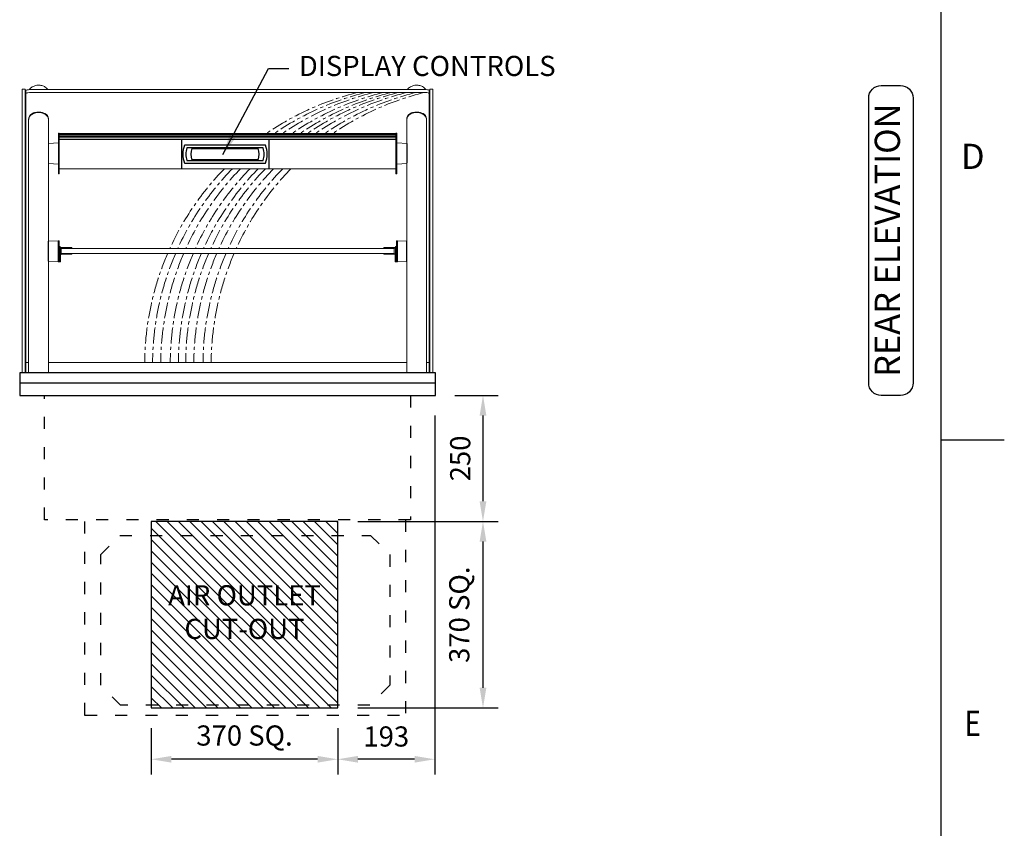
# Model space of a CAD drawing. Units: millimetres. Extents: x 0 to 4905, y 0 to 7201.
# Drawn here: x 2836 to 4790, y 1719 to 3324 of the extents above; entities that cross this region are included whole.
import ezdxf
from ezdxf.enums import TextEntityAlignment as Align

# ---------------------------------------------------------------- set-up
doc = ezdxf.new("R2010")
doc.units = ezdxf.units.MM
for name, pattern in [('CENTER', [50.8, 31.75, -6.35, 6.35, -6.35]), ('DASH-SPACE-DASH', [30, 12, -18]), ('PHANTOM', [63.5, 31.75, -6.35, 6.35, -6.35, 6.35, -6.35])]:
    doc.linetypes.add(name, pattern=pattern)
for name, color, linetype in [('border', 6, 'Continuous'), ('GA geom', 7, 'Continuous'), ('GA Text', 7, 'Continuous')]:
    doc.layers.add(name, color=color, linetype=linetype)
doc.styles.add('CONVERTER_1', font='simplex.shx', dxfattribs={"width": 0.9025})
doc.styles.add('Counterline 1--1', font='simplex.shx', dxfattribs={"height": 2})
doc.styles.add('Counterline 1-20', font='simplex.shx', dxfattribs={"height": 40})
doc.dimstyles.new('counterline 1-20', dxfattribs={"dimscale": 20, "dimtxt": 40, "dimasz": 2, "dimexe": 1.5, "dimexo": 2, "dimgap": 1, "dimtad": 1, "dimdec": 0, "dimdsep": 46, "dimtxsty": 'Counterline 1-20', "dimcen": 0, "dimclrd": 256, "dimclre": 256, "dimclrt": 256, "dimadec": 1, "dimazin": 0, "dimtfac": 1, "dimtdec": 0, "dimtmove": 0, "dimatfit": 3, "dimfxl": 0, "dimarcsym": 0})

# ---------------------------------------------------------------- blocks, each defined once
blk = doc.blocks.new('*D20')
at = {"layer": 'Defpoints', "color": 0}
for p in [(3467.4, 2328), (3467.4, 1958), (3755.6, 1958)]:
    blk.add_point(p, dxfattribs=at)
at = {"layer": 'GA Text', "lineweight": -2}
for p, q in [((3507.4, 2328), (3785.6, 2328)), ((3755.6, 2288), (3755.6, 1998)), ((3507.4, 1958), (3785.6, 1958))]:
    blk.add_line(p, q, dxfattribs=at)
at = {"layer": 'GA Text'}
for points in [[(3748.9, 2288), (3762.3, 2288), (3755.6, 2328)], [(3748.9, 1998), (3762.3, 1998), (3755.6, 1958)]]:
    blk.add_solid(points, dxfattribs=at)
at = {"layer": 'GA Text', "insert": (3713.7, 2143), "char_height": 40, "attachment_point": 5, "rotation": 90, "style": 'Counterline 1-20'}
blk.add_mtext('370 SQ.', dxfattribs=at)
blk = doc.blocks.new('*D19')
at = {"layer": 'Defpoints', "color": 0}
for p in [(3659.9, 2578), (3467.4, 2328), (3755.6, 2328)]:
    blk.add_point(p, dxfattribs=at)
at = {"layer": 'GA Text', "lineweight": -2}
for p, q in [((3699.9, 2578), (3785.6, 2578)), ((3755.6, 2538), (3755.6, 2368)), ((3507.4, 2328), (3785.6, 2328))]:
    blk.add_line(p, q, dxfattribs=at)
at = {"layer": 'GA Text'}
for points in [[(3748.9, 2538), (3762.3, 2538), (3755.6, 2578)], [(3748.9, 2368), (3762.3, 2368), (3755.6, 2328)]]:
    blk.add_solid(points, dxfattribs=at)
at = {"layer": 'GA Text', "insert": (3715.6, 2453), "char_height": 40, "attachment_point": 5, "rotation": 90, "style": 'Counterline 1-20'}
blk.add_mtext('250', dxfattribs=at)
blk = doc.blocks.new('*D21')
at = {"layer": 'Defpoints', "color": 0}
for p in [(3659.9, 2578), (3467.4, 1958), (3467.4, 1856.2)]:
    blk.add_point(p, dxfattribs=at)
at = {"layer": 'GA Text', "lineweight": -2}
for p, q in [((3659.9, 2538), (3659.9, 1826.2)), ((3467.4, 1918), (3467.4, 1826.2)), ((3619.9, 1856.2), (3507.4, 1856.2))]:
    blk.add_line(p, q, dxfattribs=at)
at = {"layer": 'GA Text'}
for points in [[(3507.4, 1862.8), (3507.4, 1849.5), (3467.4, 1856.2)], [(3619.9, 1862.8), (3619.9, 1849.5), (3659.9, 1856.2)]]:
    blk.add_solid(points, dxfattribs=at)
at = {"layer": 'GA Text', "insert": (3563.7, 1896.2), "char_height": 40, "attachment_point": 5, "style": 'Counterline 1-20'}
blk.add_mtext('193', dxfattribs=at)
blk = doc.blocks.new('*D22')
at = {"layer": 'Defpoints', "color": 0}
for p in [(3097.4, 1958), (3467.4, 1958), (3097.4, 1856.2)]:
    blk.add_point(p, dxfattribs=at)
at = {"layer": 'GA Text', "lineweight": -2}
for p, q in [((3097.4, 1918), (3097.4, 1826.2)), ((3467.4, 1918), (3467.4, 1826.2)), ((3427.4, 1856.2), (3137.4, 1856.2))]:
    blk.add_line(p, q, dxfattribs=at)
at = {"layer": 'GA Text'}
for points in [[(3137.4, 1862.8), (3137.4, 1849.5), (3097.4, 1856.2)], [(3427.4, 1862.8), (3427.4, 1849.5), (3467.4, 1856.2)]]:
    blk.add_solid(points, dxfattribs=at)
at = {"layer": 'GA Text', "insert": (3282.4, 1898.1), "char_height": 40, "attachment_point": 5, "style": 'Counterline 1-20'}
blk.add_mtext('370 SQ.', dxfattribs=at)
blk = doc.blocks.new('A4 BROCHURE BORDER')
at = {"layer": 'border', "linetype": 'Continuous'}
for p, q in [((186.595, 8.435), (186.595, 278.435)), ((186.595, 98.435), (191.595, 98.435))]:
    blk.add_line(p, q, dxfattribs=at)
at = {"layer": 'border', "linetype": 'Continuous', "style": 'Counterline 1--1'}
blk.add_text('D', height=2, dxfattribs=at).set_placement((189.095, 120.935), align=Align.MIDDLE_CENTER)
at = {"layer": 'border', "linetype": 'Continuous', "style": 'Counterline 1--1', "width": 0.8}
blk.add_text('E', height=2, dxfattribs=at).set_placement((189.095, 75.935), align=Align.MIDDLE_CENTER)
at = {"layer": 'border', "style": 'Counterline 1--1'}
for tag, height, p in [('PRODUCT_RANGE', 2.7, (57.356, 40.935)), ('DESCRIPTION1', 2.5, (57.356, 35.685)), ('DESCRIPTION2', 2.5, (57.356, 31.185)), ('OPTION_NAME', 2.5, (57.356, 25.935)), ('ELECTRICS', 2, (136.348, 17.435)), ('SCALE', 2, (173.821, 11.518))]:
    blk.add_attdef(tag, text='', height=height, dxfattribs=at).set_placement(p, align=Align.MIDDLE_CENTER)
at = {"layer": 'border', "color": 220, "style": 'Counterline 1--1'}
for tag, height, p in [('ID_CODE', 4.25, (57.356, 19.435)), ('OPTION_CODE', 3.75, (57.356, 12.435))]:
    blk.add_attdef(tag, text='', height=height, dxfattribs=at).set_placement(p, align=Align.MIDDLE_CENTER)
at = {"layer": 'border', "style": 'Counterline 1--1'}
blk.add_attdef('WEIGHT', text='', height=2, dxfattribs=at).set_placement((178.375, 17.435), align=Align.MIDDLE_RIGHT)
blk = doc.blocks.new('REFRIGERATION-CRADLE-REAR')
at = {"layer": 'GA geom', "color": 5, "linetype": 'DASH-SPACE-DASH', "ltscale": 2}
for p, q in [((-695.5, -634.1), (-695.5, -246.5)), ((-59.5, -246.5), (-59.5, -634.1)), ((-664.3, -315.7), (-626.2, -277.6)), ((-626.2, -277.6), (-128.9, -277.6)), ((-128.9, -277.6), (-90.7, -315.8)), ((-664.3, -575), (-664.3, -315.7)), ((-90.7, -315.8), (-90.8, -575)), ((-624.7, -614.6), (-664.3, -575)), ((-90.8, -575), (-130.4, -614.6)), ((-695.5, -635), (-695.5, -615)), ((-130.4, -614.6), (-624.7, -614.6)), ((-695.5, -634.1), (-59.5, -634.1))]:
    blk.add_line(p, q, dxfattribs=at)

msp = doc.modelspace()

# ---------------------------------------------------------------- hatches: boundary and pattern name
at = {"layer": 'GA geom'}
h = msp.add_hatch(dxfattribs=at)
h.set_pattern_fill('ANSI31', color=1, scale=5, style=0)
h.set_pattern_definition([(135, (12658.863, -3474.882), (11.22532, 11.22532), [])])
h.paths.add_polyline_path([(3097.4, 2328), (3097.4, 1958), (3467.4, 1958), (3467.4, 2328)])
h.paths.add_polyline_path([(3099.1, 2206.3), (3465.8, 2206.3), (3465.8, 2079.7), (3099.1, 2079.7)], flags=24)

# ---------------------------------------------------------------- linework, layer by layer
at = {"layer": 'GA geom', "color": 4, "linetype": 'Continuous', "lineweight": 15}
for p, q in [((2847.4, 3185.7), (2841.4, 3185.7)), ((2841.4, 3183), (2841.4, 3185.7)), ((2847.4, 3185.7), (2847.4, 3183)), ((3638.9, 3184.9), (2858.9, 3184.9)), ((3650.4, 3183), (3650.4, 3185.7)), ((3656.4, 3185.7), (3650.4, 3185.7)), ((3656.4, 3185.7), (3656.4, 3183)), ((2841.4, 3183), (2841.4, 2638)), ((2847.4, 3183), (2847.4, 2638)), ((2848.9, 3177.1), (2848.9, 3183)), ((2848.9, 3177.1), (2848.9, 2643.4)), ((3638.9, 3179), (2858.9, 3179)), ((3648.9, 3183), (3648.9, 3177.1)), ((3648.9, 3177.1), (3648.9, 2643.4)), ((3650.4, 3183), (3650.4, 2638)), ((3656.4, 3183), (3656.4, 2638)), ((2918.4, 2869.5), (3579.4, 2869.5)), ((2918.4, 2869.5), (2918.4, 2859.5)), ((2918.4, 2859.5), (3579.4, 2859.5)), ((3579.4, 2869.5), (3579.4, 2859.5)), ((2841.4, 2638), (2841.4, 2623)), ((2847.4, 2638), (2847.4, 2623)), ((3650.4, 2638), (3650.4, 2623)), ((3656.4, 2638), (3656.4, 2623))]:
    msp.add_line(p, q, dxfattribs=at)
at = {"layer": 'GA geom', "color": 7, "linetype": 'Continuous', "lineweight": 15}
for p, q in [((2893.5, 3125.9), (2893.5, 3125.3)), ((3643.5, 3125.9), (3643.5, 3125)), ((2854.2, 3125.3), (2854.2, 3065.3)), ((2893.6, 3078), (2893.6, 3125.3)), ((3604.2, 3125.3), (3604.2, 3078)), ((3643.6, 3065.2), (3643.6, 3125.3)), ((2914.9, 3098.2), (2913.4, 3098.2)), ((2913.4, 3058), (2913.4, 3098.2)), ((2914.9, 3058), (2914.9, 3098.2)), ((3582.9, 3098), (2914.9, 3098)), ((2914.9, 3097.3), (3582.9, 3097.3)), ((2914.9, 3096.1), (3582.9, 3096.1)), ((2914.9, 3094.4), (3582.9, 3094.4)), ((2914.9, 3092.1), (3582.9, 3092.1)), ((2914.9, 3089), (3582.9, 3089)), ((3582.9, 3098.2), (3582.9, 3017.7)), ((3584.4, 3098.2), (3582.9, 3098.2)), ((3584.4, 3098.2), (3584.4, 3017.7)), ((2913.4, 3079), (2893.6, 3078)), ((2893.6, 2884), (2893.6, 3078)), ((3582.9, 3086), (2914.9, 3086)), ((3604.9, 3077.9), (3584.4, 3079)), ((2854.2, 3065.3), (2854.2, 2623)), ((2913.4, 3017.7), (2913.4, 3058)), ((2914.9, 3017.7), (2914.9, 3058)), ((3643.6, 2623), (3643.6, 3065.2)), ((2893.6, 3038), (2913.4, 3037)), ((2914.9, 3027.9), (3582.9, 3027.9)), ((2914.9, 3027.9), (3582.9, 3027.9)), ((3584.4, 3037), (3604.2, 3038)), ((3604.2, 3039.6), (3604.2, 2884)), ((2913.4, 3017.7), (2914.9, 3017.7)), ((3582.9, 3017.7), (3584.4, 3017.7)), ((2912.9, 2885), (2893.6, 2884)), ((2914.9, 2885), (2912.9, 2885)), ((2912.9, 2885), (2912.9, 2864)), ((2914.9, 2885), (2914.9, 2864)), ((2916.9, 2873.7), (2914.9, 2873.7)), ((2916.9, 2873.7), (2916.9, 2871.6)), ((2917.8, 2871.7), (2919.9, 2871.7)), ((2919.9, 2871.7), (2939.9, 2871.7)), ((2939.9, 2870.5), (2939.9, 2871.7)), ((3558.9, 2871.7), (3578.9, 2871.7)), ((3558.9, 2871.7), (3558.9, 2870.5)), ((3581.1, 2871.7), (3578.9, 2871.7)), ((3581.9, 2871.6), (3581.9, 2873.7)), ((3583.9, 2873.7), (3581.9, 2873.7)), ((3583.9, 2843), (3583.9, 2885)), ((3585.9, 2885), (3583.9, 2885)), ((3604.2, 2884), (3585.9, 2885)), ((3585.9, 2843), (3585.9, 2885)), ((2912.9, 2864), (2912.9, 2843)), ((2914.9, 2864), (2914.9, 2843)), ((2914.9, 2843), (2914.9, 2856)), ((2916.1, 2856), (2916.1, 2868.9)), ((2916.1, 2856), (2916.1, 2856.7)), ((2916.1, 2843), (2916.1, 2856)), ((2916.1, 2843), (2916.1, 2856)), ((2916.9, 2870.3), (2916.9, 2858.6)), ((2917.3, 2856), (2917.3, 2856.7)), ((2917.3, 2843), (2917.3, 2856)), ((2917.8, 2870.5), (2919.9, 2870.5)), ((2919, 2858.3), (2919.9, 2858.3)), ((2919.9, 2870.5), (2939.9, 2870.5)), ((2919.9, 2858.3), (2939.9, 2858.3)), ((2939.9, 2858.3), (2939.9, 2859)), ((3558.9, 2870.5), (3578.9, 2870.5)), ((3558.9, 2859), (3558.9, 2858.3)), ((3558.9, 2858.3), (3578.9, 2858.3)), ((3581.1, 2870.5), (3578.9, 2870.5)), ((3579.9, 2858.3), (3578.9, 2858.3)), ((3579.9, 2859.5), (3579.4, 2859.5)), ((3581.5, 2856), (3581.5, 2856.7)), ((3581.5, 2856), (3581.5, 2843)), ((3581.9, 2866.5), (3581.9, 2870.3)), ((3581.9, 2858.6), (3581.9, 2866.5)), ((3582.7, 2856), (3582.7, 2868.9)), ((3582.7, 2856), (3582.7, 2856.7)), ((3582.7, 2856), (3582.7, 2843)), ((3582.7, 2856), (3582.7, 2843)), ((3583.9, 2856), (3583.9, 2843)), ((2893.6, 2623), (2893.6, 2844.5)), ((2893.6, 2844), (2912.9, 2843)), ((2912.9, 2843), (2914.9, 2843)), ((2914.9, 2843), (2916.1, 2843)), ((2916.1, 2843), (2917.3, 2843)), ((3581.5, 2843), (3582.7, 2843)), ((3582.7, 2843), (3583.9, 2843)), ((3583.9, 2843), (3585.9, 2843)), ((3585.9, 2843), (3604.2, 2844)), ((3604.2, 2844.5), (3604.2, 2623)), ((2854.2, 2643.4), (2848.9, 2643.4)), ((2848.9, 2643.4), (2848.9, 2641.5)), ((2848.9, 2643.4), (2848.9, 2643.4)), ((2848.9, 2641.5), (2848.9, 2623.5)), ((3604.2, 2643.4), (2893.6, 2643.4)), ((3648.9, 2643.4), (3643.6, 2643.4)), ((3648.9, 2643.4), (3648.9, 2643.4)), ((3648.9, 2643.4), (3648.9, 2641.5)), ((3648.9, 2641.5), (3648.9, 2623.5)), ((2848.9, 2623.5), (2848.9, 2623)), ((2848.9, 2623.5), (2848.9, 2623.5)), ((3648.9, 2623.5), (3648.9, 2623)), ((3648.9, 2623.5), (3648.9, 2623.5))]:
    msp.add_line(p, q, dxfattribs=at)
at = {"layer": 'GA geom'}
for p, q in [((3157.4, 3086.1), (3157.4, 3028)), ((3323.7, 3074.7), (3163.8, 3074.7)), ((3319.5, 3069.2), (3167.9, 3069.2)), ((3178, 3068.3), (3309.4, 3068.3)), ((3331.7, 3028), (3331.7, 3086.1)), ((3604.2, 3078), (3604.2, 3039.6)), ((3163.8, 3038.7), (3323.7, 3038.7)), ((3167.9, 3044.3), (3319.5, 3044.3)), ((3309.4, 3045.2), (3178, 3045.2)), ((2893.6, 2844.5), (2893.6, 2884)), ((3604.2, 2844.5), (3604.2, 2884))]:
    msp.add_line(p, q, dxfattribs=at)
at = {"layer": 'GA geom', "color": 7, "linetype": 'PHANTOM', "lineweight": 0}
for p, q in [((2914.9, 3027.9), (3582.9, 3027.9)), ((2854.2, 2643.4), (2848.9, 2643.4)), ((3604.2, 2643.4), (2893.6, 2643.4)), ((3648.9, 2643.4), (3643.6, 2643.4))]:
    msp.add_line(p, q, dxfattribs=at)
at = {"layer": 'GA geom', "color": 5, "linetype": 'DASH-SPACE-DASH', "ltscale": 2}
for p, q in [((2885.7, 2331.5), (2885.7, 2578)), ((3612.1, 2578), (3612.1, 2331.5)), ((3612.1, 2331.5), (2885.7, 2331.5))]:
    msp.add_line(p, q, dxfattribs=at)
at = {"layer": 'GA geom', "color": 4, "linetype": 'Continuous', "lineweight": 15, "flags": 128}
for points in [[(2848.9, 3183), (2849.5, 3183.7), (2851.1, 3184.2), (2853.6, 3184.7), (2856.7, 3184.9), (2858.9, 3184.9)], [(3638.9, 3184.9), (3642.2, 3184.8), (3645.2, 3184.5), (3647.4, 3184.1), (3648.7, 3183.5), (3648.9, 3183)], [(2858.9, 3179), (2855.6, 3178.9), (2852.7, 3178.6), (2850.5, 3178.2), (2849.2, 3177.6), (2848.9, 3177.1)], [(3648.9, 3177.1), (3648.4, 3177.8), (3646.7, 3178.3), (3644.2, 3178.8), (3641.1, 3179), (3638.9, 3179)]]:
    msp.add_lwpolyline(points, dxfattribs=at)
at = {"layer": 'GA geom', "color": 7, "linetype": 'Continuous', "lineweight": 15, "flags": 128}
for points in [[(2891.8, 3184.9), (2891.4, 3185.6), (2890.1, 3187.3), (2888.7, 3188.6), (2887.3, 3189.7), (2885.7, 3190.7), (2884, 3191.5), (2882.3, 3192.2), (2880.5, 3192.7), (2878.4, 3193.2), (2877.3, 3193.4), (2876.3, 3193.5), (2874.4, 3193.6), (2872.4, 3193.5), (2870.4, 3193.3), (2868.5, 3193), (2866.6, 3192.5), (2864.9, 3191.9), (2863.2, 3191.2), (2861.5, 3190.3), (2860, 3189.2), (2858.5, 3188.1), (2857.2, 3186.7), (2856.1, 3185.2), (2855.9, 3184.8)], [(3641.9, 3184.8), (3641.4, 3185.6), (3640.1, 3187.3), (3638.7, 3188.6), (3637.3, 3189.7), (3635.7, 3190.7), (3634, 3191.5), (3632.3, 3192.2), (3630.5, 3192.7), (3628.4, 3193.2), (3627.3, 3193.4), (3626.3, 3193.5), (3624.4, 3193.6), (3622.4, 3193.5), (3620.4, 3193.3), (3618.5, 3193), (3616.6, 3192.5), (3614.9, 3191.9), (3613.2, 3191.2), (3611.5, 3190.3), (3610, 3189.2), (3608.5, 3188.1), (3607.2, 3186.7), (3606.1, 3185.2), (3606, 3184.9)], [(2854.3, 3127.6), (2854.3, 3126.8), (2854.2, 3125.9)], [(2854.2, 3125.3), (2854.2, 3125.3), (2854.3, 3125.9)], [(2854.3, 3125.2), (2854.3, 3126.1), (2855.2, 3129.6), (2856.1, 3131.4), (2857.4, 3133.1), (2859.3, 3134.8), (2861.6, 3136.4), (2863.8, 3137.4), (2866.3, 3138.4), (2868.4, 3138.9), (2870.7, 3139.3), (2873, 3139.5), (2875.5, 3139.4), (2877.6, 3139.2), (2879.6, 3138.9), (2882, 3138.2), (2884.2, 3137.4), (2886.9, 3136), (2889.1, 3134.4), (2891.5, 3131.7), (2893, 3128.9), (2893.6, 3125.3), (2893.6, 3125.2)], [(2854.4, 3127.6), (2854.7, 3129.6), (2855.9, 3132.4), (2858, 3135), (2860.4, 3136.8), (2863.7, 3138.5), (2865.7, 3139.2), (2868, 3139.7), (2870.4, 3140.1), (2873.1, 3140.3), (2873.9, 3140.3)], [(2855.8, 3130.7), (2856.2, 3131.5), (2858.6, 3134.2), (2860.5, 3135.7), (2863, 3137.1), (2865.1, 3138), (2867.6, 3138.7), (2869.6, 3139.1), (2871.9, 3139.4), (2874.2, 3139.5), (2876.5, 3139.3), (2878.5, 3139.1), (2880.5, 3138.7), (2882.9, 3137.9), (2885.2, 3136.9), (2887.8, 3135.3), (2890, 3133.5), (2892.2, 3130.6), (2893.4, 3127.6), (2893.5, 3126.2)], [(2873.9, 3140.3), (2876, 3140.3), (2878.1, 3140), (2881.8, 3139.3), (2884.4, 3138.4), (2886.6, 3137.3), (2889.3, 3135.5), (2891.3, 3133.4), (2893, 3130.3), (2893.4, 3127.6)], [(2893.6, 3125.9), (2893.6, 3126.8), (2893.5, 3127.6)], [(3643.5, 3125.2), (3643.6, 3126.1), (3642.7, 3129.6), (3641.8, 3131.4), (3640.4, 3133.1), (3638.6, 3134.8), (3636.3, 3136.4), (3634.1, 3137.4), (3631.6, 3138.4), (3629.5, 3138.9), (3627.2, 3139.3), (3624.8, 3139.5), (3622.4, 3139.4), (3620.3, 3139.2), (3618.3, 3138.9), (3615.9, 3138.2), (3613.6, 3137.4), (3611, 3136), (3608.8, 3134.4), (3606.4, 3131.7), (3604.9, 3128.9), (3604.2, 3125.3), (3604.2, 3125.2)], [(3604.3, 3127.6), (3604.3, 3126.8), (3604.2, 3125.9)], [(3604.2, 3125.3), (3604.2, 3125.3), (3604.3, 3125.9)], [(3604.4, 3127.6), (3604.7, 3129.6), (3605.9, 3132.4), (3608, 3135), (3610.4, 3136.8), (3613.7, 3138.5), (3615.7, 3139.2), (3618, 3139.7), (3620.4, 3140.1), (3623.1, 3140.3), (3623.9, 3140.3)], [(3605.8, 3130.7), (3606.2, 3131.5), (3608.6, 3134.2), (3610.5, 3135.7), (3613, 3137.1), (3615.1, 3138), (3617.6, 3138.7), (3619.6, 3139.1), (3621.9, 3139.4), (3624.2, 3139.5), (3626.5, 3139.3), (3628.5, 3139.1), (3630.5, 3138.7), (3632.9, 3137.9), (3635.2, 3136.9), (3637.8, 3135.3), (3640, 3133.5), (3642.2, 3130.6), (3643.4, 3127.6), (3643.4, 3126.8)], [(3623.9, 3140.3), (3626, 3140.3), (3628.1, 3140), (3631.8, 3139.3), (3634.4, 3138.4), (3636.6, 3137.3), (3639.3, 3135.5), (3641.3, 3133.4), (3643, 3130.3), (3643.4, 3127.6)], [(3643.6, 3125.9), (3643.6, 3126.8), (3643.5, 3127.6)]]:
    msp.add_lwpolyline(points, dxfattribs=at)
at = {"layer": 'GA geom'}
msp.add_lwpolyline([(2836.4, 2578), (3661.4, 2578), (3661.4, 2623), (2836.4, 2623)], close=True, dxfattribs=at)
at = {"layer": 'GA geom', "color": 1}
msp.add_lwpolyline([(3467.4, 2328), (3097.4, 2328), (3097.4, 1958), (3467.4, 1958)], close=True, dxfattribs=at)
at = {"layer": 'GA geom', "color": 4, "linetype": 'CENTER', "lineweight": 15}
for centre, start, end in [((3640.4, 2639.3), 103.8932, 124.4175), ((3656.1, 2639.3), 103.8932, 124.4175), ((3672.3, 2639.3), 103.8932, 124.4175), ((3691.1, 2639.3), 103.8932, 124.4175), ((3707.3, 2639.3), 103.8932, 124.4175), ((3721.7, 2639.3), 103.8932, 124.4175), ((3737.9, 2639.3), 103.8932, 124.4175), ((3756.1, 2639.3), 103.8932, 124.4175), ((3772.4, 2639.3), 103.8932, 124.4175), ((3640.4, 2639.3), 135.6527, 155.5422), ((3656.1, 2639.3), 135.6527, 155.5422), ((3672.3, 2639.3), 135.6527, 155.5422), ((3691.1, 2639.3), 135.6527, 155.5422), ((3707.3, 2639.3), 135.6527, 155.5422), ((3721.7, 2639.3), 135.6527, 155.5422), ((3737.9, 2639.3), 135.6527, 155.5422), ((3756.1, 2639.3), 135.6527, 155.5422), ((3772.3, 2639.3), 135.6527, 155.5422), ((3640.4, 2639.3), 156.7254, 179.4421), ((3656.1, 2639.3), 156.7254, 179.4421), ((3672.3, 2639.3), 156.7254, 179.4421), ((3691.1, 2639.3), 156.7254, 179.4421), ((3707.3, 2639.3), 156.7254, 179.4421), ((3721.7, 2639.3), 156.7254, 179.4421), ((3737.9, 2639.3), 156.7254, 179.4421), ((3756.1, 2639.3), 156.7254, 179.4421), ((3772.3, 2639.3), 156.7254, 179.4421)]:
    msp.add_arc(centre, 556, start, end, dxfattribs=at)
at = {"layer": 'GA geom'}
for centre, radius, start, end in [((3207.7, 3056.7), 47.8, 158.1908, 201.8092), ((3207.7, 3056.7), 41.7, 162.6769, 197.3231), ((3207.7, 3056.7), 31.9, 158.7742, 201.2258), ((3279.7, 3056.7), 31.9, 338.7742, 21.2258), ((3279.7, 3056.7), 41.7, 342.6769, 17.3231), ((3279.7, 3056.7), 47.8, 338.1908, 21.8092)]:
    msp.add_arc(centre, radius, start, end, dxfattribs=at)
at = {"layer": 'GA geom', "color": 7, "linetype": 'Continuous', "lineweight": 15}
for centre, radius, start, end in [((2917.8, 2868.9), 2.84, 90, 180), ((3581.1, 2868.9), 2.84, 0, 90), ((2917.8, 2868.9), 1.64, 90, 180), ((2919, 2856.7), 2.84, 100.961, 180), ((2919, 2856.7), 1.64, 90, 180), ((3579.9, 2856.7), 2.84, 0, 90), ((3579.9, 2856.7), 1.64, 0, 90), ((3581.1, 2868.9), 1.64, 0, 90)]:
    msp.add_arc(centre, radius, start, end, dxfattribs=at)
at = {"layer": 'GA geom'}
for points, knots in [([(3163.4, 3074.5), (3163.4, 3074.5), (3163.5, 3074.6), (3163.6, 3074.7), (3163.7, 3074.7), (3163.7, 3074.7), (3163.8, 3074.7)], [0, 0, 0, 0, 0.283357, 0.566712, 0.849952, 1, 1, 1, 1]), ([(3324, 3074.5), (3324, 3074.5), (3324, 3074.6), (3323.9, 3074.7), (3323.8, 3074.7), (3323.7, 3074.7), (3323.7, 3074.7)], [0, 0, 0, 0, 0.283357, 0.566712, 0.849952, 1, 1, 1, 1]), ([(3163.8, 3038.7), (3163.7, 3038.8), (3163.6, 3038.8), (3163.5, 3038.8), (3163.4, 3038.9), (3163.4, 3039), (3163.4, 3039)], [0, 0, 0, 0, 0.2833157, 0.5666589, 0.8499424, 1, 1, 1, 1]), ([(3323.7, 3038.7), (3323.7, 3038.8), (3323.8, 3038.8), (3323.9, 3038.8), (3324, 3038.9), (3324, 3039), (3324, 3039)], [0, 0, 0, 0, 0.2833157, 0.5666589, 0.8499424, 1, 1, 1, 1])]:
    msp.add_open_spline(points, degree=3, knots=knots, dxfattribs=at)
at = {"layer": 'GA geom', "color": 7, "linetype": 'Continuous', "lineweight": 15}
msp.add_open_spline([(3582.9, 3031.9), (3582.9, 3031.9)], degree=1, dxfattribs=at)
at = {"layer": 'GA Text'}
msp.add_line((2836.4, 2603), (3661.4, 2603), dxfattribs=at)
at = {"layer": 'GA Text', "color": 7}
msp.add_lwpolyline([(4545.8, 2578, -0.414214), (4520.8, 2603), (4520.8, 3168.1, -0.414214), (4545.8, 3193.1), (4583.9, 3193.1, -0.414214), (4608.9, 3168.1), (4608.9, 2603, -0.414214), (4583.9, 2578)], format="xyb", close=True, dxfattribs=at)

# ---------------------------------------------------------------- block references
at = {"layer": 'GA geom', "xscale": 25, "yscale": 25, "zscale": 25}
msp.add_blockref('A4 BROCHURE BORDER', (0, 29), dxfattribs=at)
at = {"layer": 'GA geom'}
msp.add_blockref('REFRIGERATION-CRADLE-REAR', (3661.4, 2578), dxfattribs=at)

# ---------------------------------------------------------------- texts
at = {"layer": 'GA Text', "insert": (3390.3, 3226.6), "char_height": 40, "attachment_point": 4, "style": 'Counterline 1-20'}
msp.add_mtext('DISPLAY CONTROLS', dxfattribs=at)
at = {"layer": 'GA Text', "color": 7, "insert": (4564.3, 2886), "char_height": 50, "attachment_point": 5, "rotation": 90, "style": 'CONVERTER_1'}
msp.add_mtext('REAR ELEVATION', dxfattribs=at)
at = {"layer": 'GA Text', "color": 1, "insert": (3282.4, 2143), "char_height": 40, "width": 351.22, "attachment_point": 5, "style": 'Counterline 1-20'}
msp.add_mtext('AIR OUTLET\\PCUT-OUT', dxfattribs=at)

# ---------------------------------------------------------------- dimensions: what is measured, and where the dimension line sits
at = {"layer": 'GA Text'}
for base, p1, p2, angle, picture, middle in [((3755.6, 2328), (3659.9, 2578), (3467.4, 2328), 90, '*D19', (3715.6, 2453)), ((3467.4315521, 1856.159754), (3659.9315521, 2577.9925617), (3467.4315521, 1957.9925617), 180, '*D21', (3563.6815521, 1896.159754))]:
    dim = msp.add_linear_dim(base=base, p1=p1, p2=p2, angle=angle, dimstyle='counterline 1-20', dxfattribs=at)
    dim.commit()
    dim.dimension.update_dxf_attribs({"geometry": picture, "text_midpoint": middle})
for base, p1, p2, angle, picture, middle in [((3755.6, 1958), (3467.4, 2328), (3467.4, 1958), 90, '*D20', (3713.7, 2143)), ((3097.4, 1856.2), (3467.4, 1958), (3097.4, 1958), 180, '*D22', (3282.4, 1898.1))]:
    dim = msp.add_linear_dim(base=base, p1=p1, p2=p2, angle=angle, dimstyle='counterline 1-20', override={"dimpost": ' SQ.', "dimtmove": 1}, dxfattribs=at)
    dim.commit()
    dim.dimension.update_dxf_attribs({"geometry": picture, "text_midpoint": middle})

# ---------------------------------------------------------------- leaders
at = {"layer": 'GA Text', "annotation_type": 0, "has_hookline": 1, "hookline_direction": 0, "text_width": 581}
msp.add_leader([(3239.6, 3055.9), (3330.3, 3226.6), (3370.3, 3226.6)], dimstyle='counterline 1-20', override={"dimgap": 1, "dimtad": 0}, dxfattribs=at)

doc.saveas('drawing.dxf')
